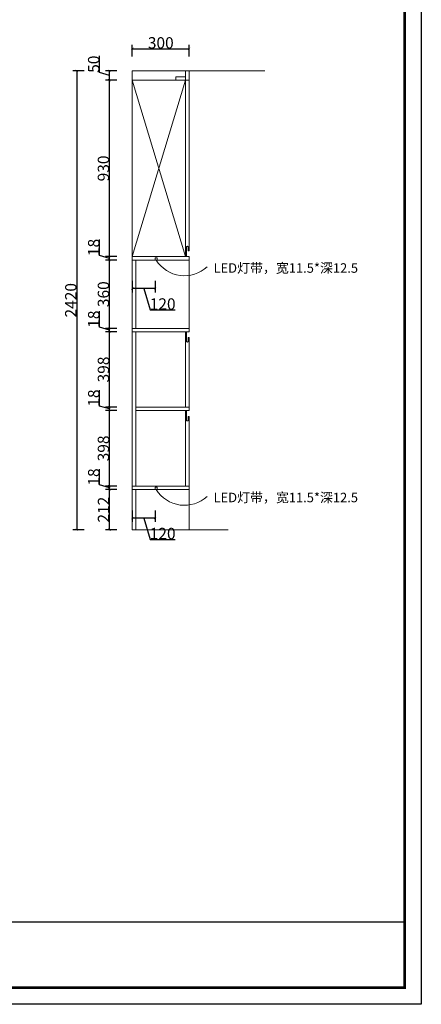
# Model space of a CAD drawing. Units: centimetres. Extents: x 155610 to 167313, y 4576 to 12857.
# Drawn here: x 165194 to 167313, y 4576 to 9767 of the extents above; entities that cross this region are included whole.
import ezdxf

# ---------------------------------------------------------------- set-up
doc = ezdxf.new("R2010")
doc.units = ezdxf.units.CM
doc.layers.add('plan atas', color=7, linetype='Continuous')
doc.styles.add('DS01', font='calibril.ttf')
doc.styles.get("Standard").update_dxf_attribs({"font": 'arial.ttf'})
doc.dimstyles.new('Copy of DS02', dxfattribs={"dimscale": 0, "dimtxt": 60, "dimasz": 12, "dimexe": 20, "dimexo": 40, "dimgap": 0.5, "dimtad": 1, "dimdec": 0, "dimzin": 0, "dimdsep": 46, "dimtxsty": 'DS01', "dimblk": 'ARCHTICK', "dimcen": 0, "dimdle": 0.6, "dimclrd": 44, "dimclre": 44, "dimadec": 0, "dimazin": 0, "dimtfac": 1, "dimtdec": 0, "dimtmove": 1, "dimatfit": 2, "dimldrblk": 'DOT', "dimfxl": 40, "dimfxlon": 1, "dimtolj": 1, "dimtzin": 0, "dimlwe": 30, "dimarcsym": 0})

# ---------------------------------------------------------------- blocks, each defined once
blk = doc.blocks.new('_ArchTick')
at = {"color": 0, "linetype": 'ByBlock', "const_width": 0.15}
blk.add_lwpolyline([(-0.5, -0.5), (0.5, 0.5)], dxfattribs=at)
blk = doc.blocks.new('*D75')
at = {"color": 44, "lineweight": 30, "transparency": 16777216}
for p, q in [((165535, 9498), (165475, 9498)), ((165535, 7078), (165475, 7078))]:
    blk.add_line(p, q, dxfattribs=at)
at = {"color": 44, "lineweight": -2, "transparency": 16777216}
blk.add_line((165495, 9498.6), (165495, 7077.4), dxfattribs=at)
at = {"layer": 'Defpoints', "color": 0, "lineweight": 5, "transparency": 16777216}
for p in [(165788.5, 9498), (165495, 7078), (165788.5, 7078)]:
    blk.add_point(p, dxfattribs=at)
at = {"color": 44, "lineweight": -2, "transparency": 16777216, "xscale": 12, "yscale": 12, "zscale": 12}
for p, rotation in [((165495, 9498), 90), ((165495, 7078), 270)]:
    blk.add_blockref('_ArchTick', p, dxfattribs=dict(at, rotation=rotation))
at = {"color": 0, "lineweight": 5, "transparency": 16777216, "insert": (165463.9, 8288), "char_height": 60, "attachment_point": 5, "rotation": 90, "style": 'DS01'}
blk.add_mtext('\\A1;2420', dxfattribs=at)
blk = doc.blocks.new('_Dot')
at = {"color": 0, "linetype": 'ByBlock', "lineweight": -2}
blk.add_line((-0.5, 0), (-1, 0), dxfattribs=at)
at = {"color": 0, "linetype": 'ByBlock', "const_width": 0.5}
blk.add_lwpolyline([(-0.25, 0, 1), (0.25, 0, 1)], format="xyb", close=True, dxfattribs=at)
blk = doc.blocks.new('*D74')
at = {"color": 44, "lineweight": -2, "transparency": 16777216}
for p, q in [((165615.9, 9488.4), (165615.9, 9576.8)), ((165667.3, 9473), (165615.9, 9488.4)), ((165667.3, 9447.4), (165667.3, 9498.6))]:
    blk.add_line(p, q, dxfattribs=at)
at = {"color": 44, "lineweight": 30, "transparency": 16777216}
for p, q in [((165707.3, 9498), (165647.3, 9498)), ((165707.3, 9448), (165647.3, 9448))]:
    blk.add_line(p, q, dxfattribs=at)
at = {"layer": 'Defpoints', "color": 0, "lineweight": 5, "transparency": 16777216}
for p in [(165667.3, 9498), (165788.5, 9498), (165788.5, 9448)]:
    blk.add_point(p, dxfattribs=at)
at = {"color": 44, "lineweight": -2, "transparency": 16777216, "xscale": 12, "yscale": 12, "zscale": 12}
for p, rotation in [((165667.3, 9498), 90), ((165667.3, 9448), 270)]:
    blk.add_blockref('_ArchTick', p, dxfattribs=dict(at, rotation=rotation))
at = {"color": 0, "lineweight": 5, "transparency": 16777216, "insert": (165584.7, 9532.6), "char_height": 60, "attachment_point": 5, "rotation": 90, "style": 'DS01'}
blk.add_mtext('\\A1;50', dxfattribs=at)
blk = doc.blocks.new('*D73')
at = {"color": 44, "lineweight": 30, "transparency": 16777216}
for p, q in [((165707.3, 9448), (165647.3, 9448)), ((165707.3, 8518), (165647.3, 8518))]:
    blk.add_line(p, q, dxfattribs=at)
at = {"color": 44, "lineweight": -2, "transparency": 16777216}
blk.add_line((165667.3, 8517.4), (165667.3, 9448.6), dxfattribs=at)
at = {"layer": 'Defpoints', "color": 0, "lineweight": 5, "transparency": 16777216}
for p in [(165667.3, 9448), (165788.5, 9448), (165788.5, 8518)]:
    blk.add_point(p, dxfattribs=at)
at = {"color": 44, "lineweight": -2, "transparency": 16777216, "xscale": 12, "yscale": 12, "zscale": 12}
for p, rotation in [((165667.3, 9448), 90), ((165667.3, 8518), 270)]:
    blk.add_blockref('_ArchTick', p, dxfattribs=dict(at, rotation=rotation))
at = {"color": 0, "lineweight": 5, "transparency": 16777216, "insert": (165636.1, 8983), "char_height": 60, "attachment_point": 5, "rotation": 90, "style": 'DS01'}
blk.add_mtext('\\A1;930', dxfattribs=at)
blk = doc.blocks.new('*D72')
at = {"color": 44, "lineweight": -2, "transparency": 16777216}
for p, q in [((165615.9, 8524.4), (165615.9, 8608.1)), ((165667.3, 8509), (165615.9, 8524.4)), ((165667.3, 8499.4), (165667.3, 8518.6))]:
    blk.add_line(p, q, dxfattribs=at)
at = {"color": 44, "lineweight": 30, "transparency": 16777216}
for p, q in [((165707.3, 8518), (165647.3, 8518)), ((165707.3, 8500), (165647.3, 8500))]:
    blk.add_line(p, q, dxfattribs=at)
at = {"layer": 'Defpoints', "color": 0, "lineweight": 5, "transparency": 16777216}
for p in [(165667.3, 8518), (165788.5, 8518), (165788.5, 8500)]:
    blk.add_point(p, dxfattribs=at)
at = {"color": 44, "lineweight": -2, "transparency": 16777216, "xscale": 12, "yscale": 12, "zscale": 12}
for p, rotation in [((165667.3, 8518), 90), ((165667.3, 8500), 270)]:
    blk.add_blockref('_ArchTick', p, dxfattribs=dict(at, rotation=rotation))
at = {"color": 0, "lineweight": 5, "transparency": 16777216, "insert": (165584.7, 8566.3), "char_height": 60, "attachment_point": 5, "rotation": 90, "style": 'DS01'}
blk.add_mtext('\\A1;18', dxfattribs=at)
blk = doc.blocks.new('*D71')
at = {"color": 44, "lineweight": 30, "transparency": 16777216}
for p, q in [((165707.3, 8500), (165647.3, 8500)), ((165707.3, 8140), (165647.3, 8140))]:
    blk.add_line(p, q, dxfattribs=at)
at = {"color": 44, "lineweight": -2, "transparency": 16777216}
blk.add_line((165667.3, 8139.4), (165667.3, 8500.6), dxfattribs=at)
at = {"layer": 'Defpoints', "color": 0, "lineweight": 5, "transparency": 16777216}
for p in [(165667.3, 8500), (165788.5, 8500), (165788.5, 8140)]:
    blk.add_point(p, dxfattribs=at)
at = {"color": 44, "lineweight": -2, "transparency": 16777216, "xscale": 12, "yscale": 12, "zscale": 12}
for p, rotation in [((165667.3, 8500), 90), ((165667.3, 8140), 270)]:
    blk.add_blockref('_ArchTick', p, dxfattribs=dict(at, rotation=rotation))
at = {"color": 0, "lineweight": 5, "transparency": 16777216, "insert": (165636.1, 8320), "char_height": 60, "attachment_point": 5, "rotation": 90, "style": 'DS01'}
blk.add_mtext('\\A1;360', dxfattribs=at)
blk = doc.blocks.new('*D70')
at = {"color": 44, "lineweight": -2, "transparency": 16777216}
for p, q in [((165615.9, 8146.4), (165615.9, 8230.1)), ((165667.3, 8131), (165615.9, 8146.4)), ((165667.3, 8121.4), (165667.3, 8140.6))]:
    blk.add_line(p, q, dxfattribs=at)
at = {"color": 44, "lineweight": 30, "transparency": 16777216}
for p, q in [((165707.3, 8140), (165647.3, 8140)), ((165707.3, 8122), (165647.3, 8122))]:
    blk.add_line(p, q, dxfattribs=at)
at = {"layer": 'Defpoints', "color": 0, "lineweight": 5, "transparency": 16777216}
for p in [(165667.3, 8140), (165788.5, 8140), (165788.5, 8122)]:
    blk.add_point(p, dxfattribs=at)
at = {"color": 44, "lineweight": -2, "transparency": 16777216, "xscale": 12, "yscale": 12, "zscale": 12}
for p, rotation in [((165667.3, 8140), 90), ((165667.3, 8122), 270)]:
    blk.add_blockref('_ArchTick', p, dxfattribs=dict(at, rotation=rotation))
at = {"color": 0, "lineweight": 5, "transparency": 16777216, "insert": (165584.7, 8188.3), "char_height": 60, "attachment_point": 5, "rotation": 90, "style": 'DS01'}
blk.add_mtext('\\A1;18', dxfattribs=at)
blk = doc.blocks.new('*D69')
at = {"color": 44, "lineweight": 30, "transparency": 16777216}
for p, q in [((165707.3, 8122), (165647.3, 8122)), ((165707.3, 7724), (165647.3, 7724))]:
    blk.add_line(p, q, dxfattribs=at)
at = {"color": 44, "lineweight": -2, "transparency": 16777216}
blk.add_line((165667.3, 7723.4), (165667.3, 8122.6), dxfattribs=at)
at = {"layer": 'Defpoints', "color": 0, "lineweight": 5, "transparency": 16777216}
for p in [(165667.3, 8122), (165788.5, 8122), (165806.5, 7724)]:
    blk.add_point(p, dxfattribs=at)
at = {"color": 44, "lineweight": -2, "transparency": 16777216, "xscale": 12, "yscale": 12, "zscale": 12}
for p, rotation in [((165667.3, 8122), 90), ((165667.3, 7724), 270)]:
    blk.add_blockref('_ArchTick', p, dxfattribs=dict(at, rotation=rotation))
at = {"color": 0, "lineweight": 5, "transparency": 16777216, "insert": (165636.1, 7923), "char_height": 60, "attachment_point": 5, "rotation": 90, "style": 'DS01'}
blk.add_mtext('\\A1;398', dxfattribs=at)
blk = doc.blocks.new('*D68')
at = {"color": 44, "lineweight": -2, "transparency": 16777216}
for p, q in [((165615.9, 7730.4), (165615.9, 7814.1)), ((165667.3, 7715), (165615.9, 7730.4)), ((165667.3, 7705.4), (165667.3, 7724.6))]:
    blk.add_line(p, q, dxfattribs=at)
at = {"color": 44, "lineweight": 30, "transparency": 16777216}
for p, q in [((165707.3, 7724), (165647.3, 7724)), ((165707.3, 7706), (165647.3, 7706))]:
    blk.add_line(p, q, dxfattribs=at)
at = {"layer": 'Defpoints', "color": 0, "lineweight": 5, "transparency": 16777216}
for p in [(165667.3, 7724), (165806.5, 7724), (165806.5, 7706)]:
    blk.add_point(p, dxfattribs=at)
at = {"color": 44, "lineweight": -2, "transparency": 16777216, "xscale": 12, "yscale": 12, "zscale": 12}
for p, rotation in [((165667.3, 7724), 90), ((165667.3, 7706), 270)]:
    blk.add_blockref('_ArchTick', p, dxfattribs=dict(at, rotation=rotation))
at = {"color": 0, "lineweight": 5, "transparency": 16777216, "insert": (165584.7, 7772.3), "char_height": 60, "attachment_point": 5, "rotation": 90, "style": 'DS01'}
blk.add_mtext('\\A1;18', dxfattribs=at)
blk = doc.blocks.new('*D67')
at = {"color": 44, "lineweight": 30, "transparency": 16777216}
for p, q in [((165707.3, 7706), (165647.3, 7706)), ((165707.3, 7308), (165647.3, 7308))]:
    blk.add_line(p, q, dxfattribs=at)
at = {"color": 44, "lineweight": -2, "transparency": 16777216}
blk.add_line((165667.3, 7307.4), (165667.3, 7706.6), dxfattribs=at)
at = {"layer": 'Defpoints', "color": 0, "lineweight": 5, "transparency": 16777216}
for p in [(165667.3, 7706), (165806.5, 7706), (165788.5, 7308)]:
    blk.add_point(p, dxfattribs=at)
at = {"color": 44, "lineweight": -2, "transparency": 16777216, "xscale": 12, "yscale": 12, "zscale": 12}
for p, rotation in [((165667.3, 7706), 90), ((165667.3, 7308), 270)]:
    blk.add_blockref('_ArchTick', p, dxfattribs=dict(at, rotation=rotation))
at = {"color": 0, "lineweight": 5, "transparency": 16777216, "insert": (165636.1, 7507), "char_height": 60, "attachment_point": 5, "rotation": 90, "style": 'DS01'}
blk.add_mtext('\\A1;398', dxfattribs=at)
blk = doc.blocks.new('*D66')
at = {"color": 44, "lineweight": -2, "transparency": 16777216}
for p, q in [((165615.9, 7314.4), (165615.9, 7398.1)), ((165667.3, 7299), (165615.9, 7314.4)), ((165667.3, 7289.4), (165667.3, 7308.6))]:
    blk.add_line(p, q, dxfattribs=at)
at = {"color": 44, "lineweight": 30, "transparency": 16777216}
for p, q in [((165707.3, 7308), (165647.3, 7308)), ((165707.3, 7290), (165647.3, 7290))]:
    blk.add_line(p, q, dxfattribs=at)
at = {"layer": 'Defpoints', "color": 0, "lineweight": 5, "transparency": 16777216}
for p in [(165667.3, 7308), (165788.5, 7308), (165788.5, 7290)]:
    blk.add_point(p, dxfattribs=at)
at = {"color": 44, "lineweight": -2, "transparency": 16777216, "xscale": 12, "yscale": 12, "zscale": 12}
for p, rotation in [((165667.3, 7308), 90), ((165667.3, 7290), 270)]:
    blk.add_blockref('_ArchTick', p, dxfattribs=dict(at, rotation=rotation))
at = {"color": 0, "lineweight": 5, "transparency": 16777216, "insert": (165584.7, 7356.3), "char_height": 60, "attachment_point": 5, "rotation": 90, "style": 'DS01'}
blk.add_mtext('\\A1;18', dxfattribs=at)
blk = doc.blocks.new('*D65')
at = {"color": 44, "lineweight": 30, "transparency": 16777216}
for p, q in [((165707.3, 7290), (165647.3, 7290)), ((165707.3, 7078), (165647.3, 7078))]:
    blk.add_line(p, q, dxfattribs=at)
at = {"color": 44, "lineweight": -2, "transparency": 16777216}
blk.add_line((165667.3, 7077.4), (165667.3, 7290.6), dxfattribs=at)
at = {"layer": 'Defpoints', "color": 0, "lineweight": 5, "transparency": 16777216}
for p in [(165667.3, 7290), (165788.5, 7290), (165788.5, 7078)]:
    blk.add_point(p, dxfattribs=at)
at = {"color": 44, "lineweight": -2, "transparency": 16777216, "xscale": 12, "yscale": 12, "zscale": 12}
for p, rotation in [((165667.3, 7290), 90), ((165667.3, 7078), 270)]:
    blk.add_blockref('_ArchTick', p, dxfattribs=dict(at, rotation=rotation))
at = {"color": 0, "lineweight": 5, "transparency": 16777216, "insert": (165636.5, 7184), "char_height": 60, "attachment_point": 5, "rotation": 90, "style": 'DS01'}
blk.add_mtext('\\A1;212', dxfattribs=at)
blk = doc.blocks.new('*D64')
at = {"color": 44, "lineweight": -2, "transparency": 16777216}
blk.add_line((165787.9, 9613.9), (166089.1, 9613.9), dxfattribs=at)
at = {"color": 44, "lineweight": 30, "transparency": 16777216}
for p, q in [((165788.5, 9573.9), (165788.5, 9633.9)), ((166088.5, 9573.9), (166088.5, 9633.9))]:
    blk.add_line(p, q, dxfattribs=at)
at = {"layer": 'Defpoints', "color": 0, "lineweight": 5, "transparency": 16777216}
for p in [(166088.5, 9613.9), (165788.5, 9498), (166088.5, 9498)]:
    blk.add_point(p, dxfattribs=at)
at = {"color": 44, "lineweight": -2, "transparency": 16777216, "xscale": 12, "yscale": 12, "zscale": 12, "rotation": 180}
blk.add_blockref('_ArchTick', (165788.5, 9613.9), dxfattribs=at)
at = {"color": 44, "lineweight": -2, "transparency": 16777216, "xscale": 12, "yscale": 12, "zscale": 12}
blk.add_blockref('_ArchTick', (166088.5, 9613.9), dxfattribs=at)
at = {"color": 0, "lineweight": 5, "transparency": 16777216, "insert": (165938.5, 9645), "char_height": 60, "attachment_point": 5, "style": 'DS01'}
blk.add_mtext('\\A1;300', dxfattribs=at)
blk = doc.blocks.new('*D62')
at = {"color": 44, "lineweight": 30, "transparency": 16777216}
for p, q in [((165788.5, 7179.8), (165788.5, 7119.8)), ((165908.5, 7179.8), (165908.5, 7119.8))]:
    blk.add_line(p, q, dxfattribs=at)
at = {"color": 44, "lineweight": -2, "transparency": 16777216}
for p, q in [((165909.1, 7139.8), (165787.9, 7139.8)), ((165848.5, 7139.8), (165882.3, 7027.2)), ((165882.3, 7027.2), (166014.7, 7027.2))]:
    blk.add_line(p, q, dxfattribs=at)
at = {"layer": 'Defpoints', "color": 0, "lineweight": 5, "transparency": 16777216}
for p in [(165788.5, 7290), (165908.5, 7290), (165788.5, 7139.8)]:
    blk.add_point(p, dxfattribs=at)
at = {"color": 44, "lineweight": -2, "transparency": 16777216, "xscale": 12, "yscale": 12, "zscale": 12, "rotation": 180}
blk.add_blockref('_ArchTick', (165788.5, 7139.8), dxfattribs=at)
at = {"color": 44, "lineweight": -2, "transparency": 16777216, "xscale": 12, "yscale": 12, "zscale": 12}
blk.add_blockref('_ArchTick', (165908.5, 7139.8), dxfattribs=at)
at = {"color": 0, "lineweight": 5, "transparency": 16777216, "insert": (165948.5, 7058.3), "char_height": 60, "attachment_point": 5, "style": 'DS01'}
blk.add_mtext('\\A1;120', dxfattribs=at)
blk = doc.blocks.new('*D63')
at = {"color": 44, "lineweight": 30, "transparency": 16777216}
for p, q in [((165788.5, 8389.8), (165788.5, 8329.8)), ((165908.5, 8389.8), (165908.5, 8329.8))]:
    blk.add_line(p, q, dxfattribs=at)
at = {"color": 44, "lineweight": -2, "transparency": 16777216}
for p, q in [((165909.1, 8349.8), (165787.9, 8349.8)), ((165848.5, 8349.8), (165882.3, 8237.2)), ((165882.3, 8237.2), (166014.7, 8237.2))]:
    blk.add_line(p, q, dxfattribs=at)
at = {"layer": 'Defpoints', "color": 0, "lineweight": 5, "transparency": 16777216}
for p in [(165788.5, 8500), (165908.5, 8500), (165788.5, 8349.8)]:
    blk.add_point(p, dxfattribs=at)
at = {"color": 44, "lineweight": -2, "transparency": 16777216, "xscale": 12, "yscale": 12, "zscale": 12, "rotation": 180}
blk.add_blockref('_ArchTick', (165788.5, 8349.8), dxfattribs=at)
at = {"color": 44, "lineweight": -2, "transparency": 16777216, "xscale": 12, "yscale": 12, "zscale": 12}
blk.add_blockref('_ArchTick', (165908.5, 8349.8), dxfattribs=at)
at = {"color": 0, "lineweight": 5, "transparency": 16777216, "insert": (165948.5, 8268.3), "char_height": 60, "attachment_point": 5, "style": 'DS01'}
blk.add_mtext('\\A1;120', dxfattribs=at)
blk = doc.blocks.new('zw$DE2E')
at = {"linetype": 'ByBlock', "lineweight": -3}
blk.add_line((11615.5, 433.1), (1721.1, 433.1), dxfattribs=at)
blk.add_lwpolyline([(11703.3, 0), (0, 0), (0, 8280.8), (11703.3, 8280.8)], close=True, dxfattribs=at)
blk.add_lwpolyline([(11703.3, 0), (0, 0), (0, 8280.8), (11703.3, 8280.8)], close=True, dxfattribs=at)
at = {"color": 1, "linetype": 'ByBlock', "lineweight": -3}
blk.add_lwpolyline([(11703.3, 0), (0, 0), (0, 8280.8), (11703.3, 8280.8)], close=True, dxfattribs=at)
at = {"linetype": 'ByBlock', "lineweight": -3, "const_width": 14.6}
blk.add_lwpolyline([(11615.5, 87.8), (88, 87.8), (88, 8193), (11615.5, 8193)], close=True, dxfattribs=at)
blk.add_lwpolyline([(11615.5, 87.8), (88, 87.8), (88, 8193), (11615.5, 8193)], close=True, dxfattribs=at)
blk.add_lwpolyline([(11615.5, 87.8), (88, 87.8), (88, 8193), (11615.5, 8193)], close=True, dxfattribs=at)

msp = doc.modelspace()

# ---------------------------------------------------------------- linework, layer by layer
at = {"lineweight": 5}
for p, q in [((165788.5, 9498), (166487, 9498)), ((165788.5, 7078), (165788.5, 9498)), ((165788.5, 9498), (166088.5, 9498)), ((165788.5, 9448), (166068.5, 8518)), ((165788.5, 8518), (166068.5, 9448)), ((165788.5, 9448), (166088.5, 9448)), ((166088.5, 8518), (165788.5, 8518)), ((166088.5, 8518), (166088.5, 8122)), ((166088.5, 8500), (165788.5, 8500)), ((165806.5, 8500), (165806.5, 8140)), ((166088.5, 8140), (165788.5, 8140)), ((166088.5, 8122), (165788.5, 8122)), ((165806.5, 8122), (165806.5, 7308)), ((166088.5, 7724), (165806.5, 7724)), ((166088.5, 7706), (165806.5, 7706)), ((166088.5, 7724), (166088.5, 7706)), ((166088.5, 7308), (165788.5, 7308)), ((166088.5, 7290), (165788.5, 7290)), ((165806.5, 7290), (165806.5, 7078)), ((166088.5, 7308), (166088.5, 7078)), ((165788.5, 7078), (166294, 7078)), ((166088.5, 7078), (165788.5, 7078))]:
    msp.add_line(p, q, dxfattribs=at)
at = {"color": 1, "lineweight": 5}
for p, q in [((166068.5, 9498), (166068.5, 8518)), ((166068.5, 9448), (166088.5, 9448)), ((166088.5, 9498), (166088.5, 8548)), ((166088.5, 8548), (166083.7, 8548)), ((166068.5, 8122), (166068.5, 7724)), ((166083.7, 8092), (166088.5, 8092)), ((166088.5, 8092), (166088.5, 7724)), ((166068.5, 7706), (166068.5, 7308)), ((166083.7, 7676), (166088.5, 7676)), ((166088.5, 7676), (166088.5, 7308))]:
    msp.add_line(p, q, dxfattribs=at)
at = {"lineweight": 5}
msp.add_lwpolyline([(166068.5, 9448), (166018.5, 9448), (166018.5, 9466), (166068.5, 9466)], close=True, dxfattribs=at)
at = {"color": 1, "lineweight": 5}
for points in [[(166068.5, 8518), (166074, 8518), (166074, 8567.9)], [(166083.7, 8548), (166083.7, 8567.8)], [(166068.5, 8122), (166074, 8122), (166074, 8072.2)], [(166083.7, 8092), (166083.7, 8072.2)], [(166068.5, 7706), (166074, 7706), (166074, 7656.2)], [(166083.7, 7676), (166083.7, 7656.2)]]:
    msp.add_lwpolyline(points, dxfattribs=at)
for points in [[(165920, 8500), (165908.5, 8500), (165908.5, 8512.5), (165920, 8512.5)], [(165920, 7290), (165908.5, 7290), (165908.5, 7302.5), (165920, 7302.5)]]:
    msp.add_lwpolyline(points, close=True, dxfattribs=at)
for centre, radius, start, end in [((166078.9, 8567.6), 4.82, 357.6688, 183.1963), ((166063.1, 8592.2), 175.1, 211.7896, 313.0693), ((166078.9, 8072.4), 4.82, 176.8037, 2.3312), ((166078.9, 7656.4), 4.82, 176.8037, 2.3312), ((166063.1, 7382.2), 175.1, 211.7896, 313.0693)]:
    msp.add_arc(centre, radius, start, end, dxfattribs=at)

# ---------------------------------------------------------------- block references
msp.add_blockref('zw$DE2E', (155609.8, 4576.4))

# ---------------------------------------------------------------- texts
at = {"layer": 'plan atas', "char_height": 50, "width": 5217.932, "attachment_point": 1}
for insert in [(166217, 8483.1), (166217, 7273.1)]:
    msp.add_mtext('\\pxsm1.18;{\\fNSimSun|b0|i0|c134|p49;\\C1;LED灯带，宽11.5*深12.5}', dxfattribs=dict(at, insert=insert))

# ---------------------------------------------------------------- dimensions: what is measured, and where the dimension line sits
at = {"lineweight": 5}
for base, p1, p2, picture, middle in [((166088.5, 9613.9), (165788.5, 9498), (166088.5, 9498), '*D64', (165938.5, 9645)), ((165788.5, 8349.8), (165908.5, 8500), (165788.5, 8500), '*D63', (165882.8, 8268.3)), ((165788.5, 7139.8), (165908.5, 7290), (165788.5, 7290), '*D62', (165882.8, 7058.3))]:
    dim = msp.add_linear_dim(base=base, p1=p1, p2=p2, dimstyle='Copy of DS02', override={"dimscale": 1, "dimpost": '\\X'}, dxfattribs=at)
    dim.commit()
    dim.dimension.update_dxf_attribs({"geometry": picture, "text_midpoint": middle})
for base, p1, p2, picture, middle in [((165667.3, 9498), (165788.5, 9448), (165788.5, 9498), '*D74', (165584.7, 9488.9)), ((165495, 7078), (165788.5, 9498), (165788.5, 7078), '*D75', (165463.9, 8288)), ((165667.3, 9448), (165788.5, 8518), (165788.5, 9448), '*D73', (165636.1, 8983)), ((165667.3, 8518), (165788.5, 8500), (165788.5, 8518), '*D72', (165584.7, 8524.9)), ((165667.3, 8500), (165788.5, 8140), (165788.5, 8500), '*D71', (165636.1, 8320)), ((165667.3, 8140), (165788.5, 8122), (165788.5, 8140), '*D70', (165584.7, 8146.9)), ((165667.3, 8122), (165806.5, 7724), (165788.5, 8122), '*D69', (165636.1, 7923)), ((165667.3, 7724), (165806.5, 7706), (165806.5, 7724), '*D68', (165584.7, 7730.9)), ((165667.3, 7706), (165788.5, 7308), (165806.5, 7706), '*D67', (165636.1, 7507)), ((165667.3, 7308), (165788.5, 7290), (165788.5, 7308), '*D66', (165584.7, 7314.9)), ((165667.3, 7290), (165788.5, 7078), (165788.5, 7290), '*D65', (165636.5, 7184))]:
    dim = msp.add_linear_dim(base=base, p1=p1, p2=p2, angle=90, dimstyle='Copy of DS02', override={"dimscale": 1, "dimpost": '\\X'}, dxfattribs=at)
    dim.commit()
    dim.dimension.update_dxf_attribs({"geometry": picture, "text_midpoint": middle})

doc.saveas('drawing.dxf')
